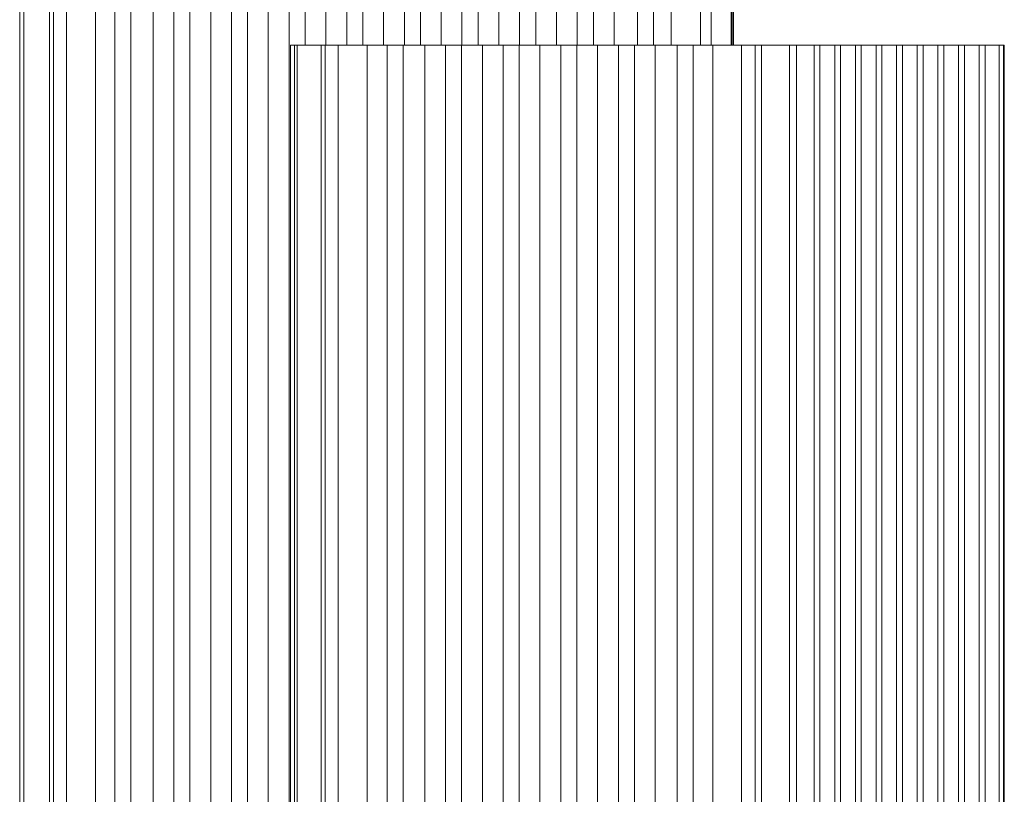
# Model space of a CAD drawing. Units: metres. Extents: x 8.2 to 23.9, y -13.6 to -1.7.
# Drawn here: x 8.2 to 8.6, y -12.6 to -12.2 of the extents above; entities that cross this region are included whole.
import ezdxf

# ---------------------------------------------------------------- set-up
doc = ezdxf.new("R2010")
doc.units = ezdxf.units.M
doc.header["$MEASUREMENT"] = 0

# ---------------------------------------------------------------- blocks, each defined once
blk = doc.blocks.new('8b3c9792-88fa-4d9d-87d7-c5bb0c98e032')
at = {"color": 18, "lineweight": 9, "true_color": 0x000000}
blk.add_lwpolyline([(8.46482, -11.83802), (8.47435, -11.83802), (8.48335, -11.83802), (8.47435, -11.83802), (8.48335, -11.83802), (8.48335, -12.23802), (8.48335, -11.83802), (8.48335, -12.23802), (8.48335, -11.83802), (8.48335, -12.23802), (8.48335, -11.83802), (8.47435, -11.83802), (8.48335, -11.83802), (8.48335, -12.23802), (8.48335, -11.83802), (8.48335, -12.23802), (8.48335, -11.83802), (8.47435, -11.83802), (8.47013, -11.83802)], dxfattribs=at)
blk = doc.blocks.new('ed08eab9-6a9a-4651-b079-233c8949b81b')
at = {"color": 18, "lineweight": 9, "true_color": 0x000000}
for points in [[(8.46396, -11.83802), (8.47399, -11.83802), (8.46535, -11.83802), (8.47435, -11.83802), (8.46535, -11.83802), (8.47435, -11.83802), (8.48335, -11.83802), (8.48335, -12.23802), (8.48335, -11.83802), (8.47435, -11.83802), (8.46535, -11.83802), (8.47435, -11.83802), (8.46535, -11.83802), (8.47435, -11.83802), (8.48335, -11.83802), (8.47435, -11.83802), (8.46535, -11.83802), (8.47435, -11.83802), (8.48335, -11.83802), (8.47435, -11.83802), (8.46535, -11.83802)], [(8.47435, -11.83802), (8.48335, -11.83802), (8.48335, -12.23802), (8.48335, -11.83802), (8.46535, -11.83802), (8.47435, -11.83802), (8.46535, -11.83802), (8.47435, -11.83802), (8.46535, -11.83802), (8.47399, -11.83802)]]:
    blk.add_lwpolyline(points, dxfattribs=at)
blk = doc.blocks.new('edf4ae84-814f-47d1-b065-c4586bbfc22a')
at = {"color": 18, "lineweight": 9, "true_color": 0x000000}
blk.add_lwpolyline([(8.46535, -11.83802), (8.47435, -11.83802), (8.48335, -11.83802), (8.48335, -12.23802), (8.48335, -11.83802), (8.48335, -12.23802), (8.48335, -11.83802), (8.47435, -11.83802), (8.48335, -11.83802), (8.47435, -11.83802)], dxfattribs=at)
blk = doc.blocks.new('6d494095-b057-4fc9-8e13-364323275006')
at = {"color": 18, "lineweight": 9, "true_color": 0x000000}
blk.add_lwpolyline([(8.46482, -11.83802), (8.47281, -11.83802), (8.47435, -11.83802), (8.48278, -11.83802), (8.48278, -12.23802)], dxfattribs=at)
blk = doc.blocks.new('e5ee62dc-7493-4a48-8a5d-91776f890afc')
at = {"color": 18, "lineweight": 9, "true_color": 0x000000}
blk.add_lwpolyline([(8.18004, -11.83802), (8.17376, -11.83802), (8.17562, -11.83802), (8.17562, -13.57802), (8.17376, -13.57802), (8.17376, -11.83802)], dxfattribs=at)
blk = doc.blocks.new('4112564b-c318-494f-a5e4-69941f8342f8')
at = {"color": 18, "lineweight": 9, "true_color": 0x000000}
blk.add_lwpolyline([(8.4737, -12.23802), (8.4737, -11.83802), (8.48235, -11.83802), (8.48235, -12.23802)], dxfattribs=at)
blk = doc.blocks.new('de3d4cad-215d-4f57-b68d-e1e058053827')
at = {"color": 18, "lineweight": 9, "true_color": 0x000000}
for points in [[(8.19408, -11.83802), (8.19408, -13.57802), (8.18848, -13.57802), (8.18669, -13.57802), (8.17562, -13.57802)], [(8.18669, -13.57102), (8.18669, -11.83802), (8.18848, -11.83802)]]:
    blk.add_lwpolyline(points, dxfattribs=at)
blk = doc.blocks.new('4489acdb-a9e5-408d-8010-4443aa131025')
at = {"color": 18, "lineweight": 9, "true_color": 0x000000}
for points in [[(8.27261, -13.57802), (8.27261, -11.83802), (8.28161, -11.83802), (8.25661, -11.83802), (8.24761, -11.83802)], [(8.29061, -11.83802), (8.28161, -11.83802), (8.28161, -13.57102)], [(8.29761, -11.83802), (8.29061, -11.83802), (8.29761, -11.83802), (8.29761, -12.23802)], [(8.4737, -11.83802), (8.4691, -11.83802), (8.4691, -12.23802)]]:
    blk.add_lwpolyline(points, dxfattribs=at)
blk = doc.blocks.new('e1dcf005-05e1-45c4-a4f0-358b792df1a5')
at = {"color": 18, "lineweight": 9, "true_color": 0x000000}
blk.add_line((8.23161, -13.57102), (8.23161, -11.83802), dxfattribs=at)
for points in [[(8.20668, -13.57802), (8.20668, -11.83802), (8.19408, -11.83802), (8.18848, -11.83802), (8.18848, -13.57802)], [(8.20668, -11.85802), (8.20668, -11.83802), (8.21497, -11.83802), (8.21497, -13.57802), (8.20668, -13.57802), (8.19408, -13.57802)], [(8.25661, -11.85802), (8.25661, -11.83802), (8.23161, -11.83802), (8.24061, -11.83802), (8.24061, -13.57802), (8.23161, -13.57802), (8.22195, -13.57802), (8.21497, -13.57802)], [(8.28161, -13.57802), (8.25661, -13.57802), (8.26561, -13.57802), (8.26561, -11.83802), (8.25661, -11.83802), (8.25661, -13.57102)], [(8.26561, -13.57802), (8.27261, -13.57802), (8.28161, -13.57802), (8.29061, -13.57802), (8.29061, -11.83802)], [(8.30661, -12.23802), (8.30661, -11.83802), (8.31561, -11.83802), (8.31561, -12.23802)], [(8.32261, -12.23802), (8.32261, -11.83802), (8.31561, -11.83802), (8.30661, -11.83802), (8.30661, -11.85802)], [(8.33161, -12.23802), (8.33161, -11.83802), (8.34061, -11.83802), (8.34061, -12.23802)], [(8.35661, -12.23802), (8.35661, -11.83802), (8.36561, -11.83802), (8.36561, -12.23802)], [(8.38161, -12.23802), (8.38161, -11.83802), (8.37261, -11.83802)], [(8.39061, -12.23802), (8.39061, -11.83802), (8.39761, -11.83802), (8.40661, -11.83802), (8.40661, -12.23802)], [(8.42261, -12.23802), (8.42261, -11.83802), (8.41561, -11.83802), (8.40661, -11.83802), (8.43161, -11.83802), (8.43161, -11.85802)], [(8.43161, -12.23802), (8.43161, -11.83802), (8.44168, -11.83802)], [(8.4564, -12.23802), (8.4564, -11.83802), (8.44862, -11.83802), (8.44862, -12.23802)]]:
    blk.add_lwpolyline(points, dxfattribs=at)
blk = doc.blocks.new('44e44010-b5ae-4311-961a-deed21de865f')
at = {"color": 18, "lineweight": 9, "true_color": 0x000000}
for p, q in [((8.22195, -13.57802), (8.22195, -11.83802)), ((8.34761, -11.83802), (8.34761, -12.23802)), ((8.39761, -11.83802), (8.39761, -12.23802)), ((8.41561, -11.83802), (8.41561, -12.23802))]:
    blk.add_line(p, q, dxfattribs=at)
for points in [[(8.24061, -11.83802), (8.24761, -11.83802), (8.24761, -13.57802), (8.24061, -13.57802)], [(8.36561, -11.83802), (8.37261, -11.83802), (8.37261, -12.23802)], [(8.44862, -11.83802), (8.44168, -11.83802), (8.44168, -12.23802)]]:
    blk.add_lwpolyline(points, dxfattribs=at)
blk = doc.blocks.new('a422c8b9-2f27-4492-9baa-90574aac733a')
at = {"color": 18, "lineweight": 9, "true_color": 0x000000}
for points in [[(8.33523, -12.23802), (8.32829, -12.23802), (8.31821, -12.23802), (8.30552, -12.23802), (8.30092, -12.23802), (8.29227, -12.23802)], [(8.3145, -12.23802), (8.3018, -12.23802), (8.31821, -12.23802), (8.32599, -12.23802), (8.33294, -12.23802), (8.34301, -12.23802)], [(8.33523, -12.23802), (8.34301, -12.23802), (8.31821, -12.23802), (8.3145, -12.23802)], [(8.43401, -12.23802), (8.42701, -12.23802), (8.41801, -12.23802), (8.40901, -12.23802), (8.40201, -12.23802), (8.38401, -12.23802), (8.37701, -12.23802), (8.36801, -12.23802), (8.34301, -12.23802)], [(8.47701, -12.23802), (8.45901, -12.23802), (8.45201, -12.23802), (8.44301, -12.23802), (8.43401, -12.23802), (8.42701, -12.23802), (8.41801, -12.23802), (8.39301, -12.23802)], [(8.41801, -12.23802), (8.40901, -12.23802), (8.40201, -12.23802), (8.39301, -12.23802)], [(8.45901, -12.23802), (8.45201, -12.23802), (8.44301, -12.23802), (8.41801, -12.23802)], [(8.4589, -12.65588), (8.4589, -12.23802), (8.46801, -12.23802), (8.44301, -12.23802), (8.43401, -12.23802)], [(8.47701, -12.23802), (8.48401, -12.23802), (8.47701, -12.23802), (8.46801, -12.23802), (8.49301, -12.23802)], [(8.49301, -12.23802), (8.48401, -12.23802), (8.49301, -12.23802), (8.50201, -12.23802), (8.50901, -12.23802), (8.50201, -12.23802)], [(8.54301, -12.23802), (8.53401, -12.23802), (8.52701, -12.23802), (8.50901, -12.23802), (8.51801, -12.23802), (8.49301, -12.23802), (8.50201, -12.23802)], [(8.54301, -12.23802), (8.51801, -12.23802), (8.52701, -12.23802), (8.53401, -12.23802), (8.54301, -12.23802), (8.55267, -12.23802), (8.55965, -12.23802), (8.56794, -12.23802), (8.58054, -12.23802), (8.58614, -12.23802), (8.58793, -12.23802)], [(8.57533, -12.23802), (8.56973, -12.23802), (8.56794, -12.23802), (8.55828, -12.23802), (8.5513, -12.23802), (8.54301, -12.23802), (8.56794, -12.23802), (8.58793, -12.23802)], [(8.57533, -12.23802), (8.58793, -12.23802), (8.58165, -12.23802)]]:
    blk.add_lwpolyline(points, dxfattribs=at)
for points in [[(8.35901, -12.23802), (8.35201, -12.23802), (8.34301, -12.23802), (8.35201, -12.23802), (8.35901, -12.23802), (8.36801, -12.23802)], [(8.38401, -12.23802), (8.37701, -12.23802), (8.36801, -12.23802), (8.39301, -12.23802)], [(8.59458, -12.23802), (8.60086, -12.23802), (8.599, -12.23802), (8.58793, -12.23802)]]:
    blk.add_lwpolyline(points, close=True, dxfattribs=at)
blk = doc.blocks.new('388af306-c5bf-4457-b3e2-49525cae7bd7')
at = {"color": 18, "lineweight": 9, "true_color": 0x000000}
blk.add_lwpolyline([(8.3098, -12.23802), (8.3018, -12.23802), (8.30026, -12.23802), (8.29183, -12.23802)], dxfattribs=at)
blk = doc.blocks.new('64a78edc-eeec-467b-b0a2-f6939bcf7a47')
at = {"color": 18, "lineweight": 9, "true_color": 0x000000}
blk.add_lwpolyline([(8.58104, -12.92005), (8.58104, -12.23802), (8.58355, -12.23802), (8.58165, -12.23802)], dxfattribs=at)
blk = doc.blocks.new('627db562-d161-4a60-a9d9-57a95e8ae293')
at = {"color": 18, "lineweight": 9, "true_color": 0x000000}
blk.add_line((8.60086, -12.23802), (8.60086, -12.91843), dxfattribs=at)
blk = doc.blocks.new('882f3884-5f12-4bab-8de8-e071b54ad9d3')
at = {"color": 18, "lineweight": 9, "true_color": 0x000000}
for points in [[(8.3098, -12.23802), (8.30026, -12.23802), (8.29126, -12.23802), (8.29126, -13.57802), (8.29126, -12.23802), (8.30026, -12.23802), (8.29126, -12.23802), (8.29126, -13.57802)], [(8.29126, -13.57802), (8.29126, -12.23802), (8.29126, -13.57802)], [(8.29126, -13.57802), (8.29126, -12.23802), (8.29126, -13.57802)], [(8.29126, -13.57802), (8.29126, -12.23802), (8.29126, -13.57802)]]:
    blk.add_lwpolyline(points, dxfattribs=at)
blk = doc.blocks.new('d7acacb5-144b-419c-a928-54189770a334')
at = {"color": 18, "lineweight": 9, "true_color": 0x000000}
for points in [[(8.59458, -12.23802), (8.58336, -12.23802), (8.58133, -12.23802), (8.58733, -12.23802), (8.57571, -12.23802), (8.5732, -12.23802)], [(8.59458, -12.23802), (8.60058, -12.23802), (8.59856, -12.23802), (8.58733, -12.23802), (8.59458, -12.23802), (8.58336, -12.23802)]]:
    blk.add_lwpolyline(points, dxfattribs=at)
blk = doc.blocks.new('5de932ff-724e-4211-8d63-a4b68f87ce09')
at = {"color": 18, "lineweight": 9, "true_color": 0x000000}
blk.add_lwpolyline([(8.30026, -13.57802), (8.29126, -13.57802), (8.29126, -12.23802), (8.30926, -12.23802), (8.30026, -12.23802), (8.30926, -12.23802), (8.30026, -12.23802), (8.29126, -12.23802), (8.30026, -12.23802), (8.29126, -12.23802)], dxfattribs=at)
blk = doc.blocks.new('04e840e3-ab92-411d-aad0-30a9fc3a40c8')
at = {"color": 18, "lineweight": 9, "true_color": 0x000000}
for p, q in [((8.59, -12.23802), (8.59, -12.91939)), ((8.59251, -12.91919), (8.59251, -12.23802)), ((8.59856, -12.91865), (8.59856, -12.23802)), ((8.60058, -12.23802), (8.60058, -12.91846))]:
    blk.add_line(p, q, dxfattribs=at)
for points in [[(8.30026, -13.57802), (8.29126, -13.57802), (8.29126, -12.23802), (8.30026, -12.23802), (8.29126, -12.23802), (8.30926, -12.23802), (8.30026, -12.23802), (8.30926, -12.23802), (8.30026, -12.23802), (8.29126, -12.23802), (8.30026, -12.23802), (8.30926, -12.23802), (8.30026, -12.23802), (8.30926, -12.23802), (8.30026, -12.23802), (8.30926, -12.23802), (8.30026, -12.23802), (8.30926, -12.23802), (8.30063, -12.23802), (8.29126, -12.23802)], [(8.56675, -12.23802), (8.56424, -12.23802), (8.57459, -12.23802)], [(8.56675, -12.23802), (8.57837, -12.23802), (8.58355, -12.23802), (8.58355, -12.91988)], [(8.5732, -12.23802), (8.57837, -12.23802), (8.59, -12.23802), (8.59251, -12.23802), (8.58733, -12.23802), (8.56942, -12.23802), (8.58104, -12.23802)]]:
    blk.add_lwpolyline(points, dxfattribs=at)
blk = doc.blocks.new('58a76c40-aa74-486e-9d68-211e9d165952')
at = {"color": 18, "lineweight": 9, "true_color": 0x000000}
blk.add_lwpolyline([(8.55528, -12.23802), (8.56046, -12.23802), (8.56942, -12.23802), (8.55779, -12.23802)], close=True, dxfattribs=at)
blk = doc.blocks.new('98556d05-f473-4da9-aaf4-38dc7c04ca20')
at = {"color": 18, "lineweight": 9, "true_color": 0x000000}
blk.add_lwpolyline([(8.30926, -12.23802), (8.30026, -12.23802), (8.29126, -12.23802), (8.30026, -12.23802), (8.29126, -12.23802), (8.29126, -13.57802), (8.29126, -12.23802), (8.29126, -13.57802), (8.30026, -13.57802)], dxfattribs=at)
blk = doc.blocks.new('563ee89d-d982-4fcf-825a-e097def6558b')
at = {"color": 18, "lineweight": 9, "true_color": 0x000000}
blk.add_lwpolyline([(8.57208, -12.92059), (8.57208, -12.23802), (8.57459, -12.23802), (8.57459, -12.92045)], dxfattribs=at)
blk = doc.blocks.new('a42cfe3e-6025-4ed4-b3c2-1efd5ded1a41')
at = {"color": 18, "lineweight": 9, "true_color": 0x000000}
blk.add_line((8.57208, -12.23802), (8.54883, -12.23802), dxfattribs=at)
blk = doc.blocks.new('e47a90ec-0cea-4a29-8d72-52842df32f44')
at = {"color": 18, "lineweight": 9, "true_color": 0x000000}
for points in [[(8.56563, -12.92074), (8.56563, -12.23802), (8.56046, -12.23802), (8.5515, -12.23802), (8.53987, -12.23802), (8.53736, -12.23802)], [(8.56312, -12.23802), (8.5515, -12.23802), (8.54632, -12.23802), (8.54883, -12.23802)]]:
    blk.add_lwpolyline(points, dxfattribs=at)
blk = doc.blocks.new('31a5d8d3-d946-4b5a-94e5-ef767494350a')
at = {"color": 18, "lineweight": 9, "true_color": 0x000000}
blk.add_lwpolyline([(8.56563, -12.23802), (8.56312, -12.23802), (8.56312, -12.92076)], dxfattribs=at)
blk = doc.blocks.new('7a3fe815-5f41-446f-842c-5bd45ab9fffe')
at = {"color": 18, "lineweight": 9, "true_color": 0x000000}
blk.add_lwpolyline([(8.55667, -12.23802), (8.5515, -12.23802), (8.54254, -12.23802), (8.53736, -12.23802)], dxfattribs=at)
blk = doc.blocks.new('a1bf8255-3230-4296-a267-d029f899236e')
at = {"color": 18, "lineweight": 9, "true_color": 0x000000}
blk.add_line((8.53091, -12.23802), (8.55416, -12.23802), dxfattribs=at)
for points in [[(8.30926, -12.23802), (8.30026, -12.23802), (8.29126, -12.23802), (8.29126, -13.57802), (8.30026, -13.57802)], [(8.53625, -12.23802), (8.52462, -12.23802), (8.53358, -12.23802), (8.5284, -12.23802), (8.53091, -12.23802)], [(8.54521, -12.23802), (8.53358, -12.23802), (8.54254, -12.23802), (8.54771, -12.23802), (8.54521, -12.23802), (8.54521, -12.91998)], [(8.55416, -12.92056), (8.55416, -12.23802), (8.55667, -12.23802), (8.55667, -12.92064)]]:
    blk.add_lwpolyline(points, dxfattribs=at)
blk = doc.blocks.new('e357a6e7-4b6a-40c2-a698-08cf69981430')
at = {"color": 18, "lineweight": 9, "true_color": 0x000000}
blk.add_line((8.54771, -12.92016), (8.54771, -12.23802), dxfattribs=at)
for points in [[(8.5298, -12.23802), (8.51944, -12.23802), (8.52195, -12.23802)], [(8.53625, -12.91907), (8.53625, -12.23802), (8.53876, -12.23802), (8.53358, -12.23802), (8.52195, -12.23802)]]:
    blk.add_lwpolyline(points, dxfattribs=at)
blk = doc.blocks.new('22be0235-69fb-4c84-a3ea-7a7116001aa1')
at = {"color": 18, "lineweight": 9, "true_color": 0x000000}
blk.add_line((8.53876, -12.91935), (8.53876, -12.23802), dxfattribs=at)
blk = doc.blocks.new('df1818c7-5636-45ef-a371-f3af57d9b078')
at = {"color": 18, "lineweight": 9, "true_color": 0x000000}
blk.add_line((8.5298, -12.91813), (8.5298, -12.23802), dxfattribs=at)
for points in [[(8.29126, -13.57802), (8.29126, -12.23802), (8.29126, -13.57802), (8.29126, -12.23802), (8.30026, -12.23802), (8.30449, -12.23802)], [(8.50152, -12.23802), (8.50403, -12.23802), (8.51566, -12.23802), (8.52462, -12.23802), (8.51299, -12.23802), (8.51048, -12.23802), (8.52084, -12.23802)], [(8.52729, -12.23802), (8.51566, -12.23802), (8.5067, -12.23802), (8.50152, -12.23802)], [(8.52729, -12.91767), (8.52729, -12.23802), (8.5298, -12.23802)]]:
    blk.add_lwpolyline(points, dxfattribs=at)
blk = doc.blocks.new('1e7b3702-e75e-442e-a22f-b9eef7a5b635')
at = {"color": 18, "lineweight": 9, "true_color": 0x000000}
for p, q in [((8.31066, -12.23802), (8.30026, -12.23802)), ((8.51833, -12.23802), (8.51833, -12.9157)), ((8.52084, -12.91636), (8.52084, -12.23802))]:
    blk.add_line(p, q, dxfattribs=at)
for points in [[(8.30449, -12.25802), (8.30449, -12.23802), (8.30026, -12.23802), (8.29292, -12.23802)], [(8.2941, -13.57802), (8.2941, -12.23802), (8.29292, -12.23802), (8.29292, -13.57802), (8.2941, -13.57802), (8.30449, -13.57802), (8.30026, -13.57802), (8.29292, -13.57802)], [(8.30449, -13.57802), (8.30449, -12.23802), (8.2941, -12.23802)], [(8.31066, -12.23802), (8.31184, -12.23802), (8.30449, -12.23802), (8.32445, -12.23802), (8.32445, -13.57802)], [(8.34943, -12.23802), (8.34078, -12.23802), (8.33378, -12.23802), (8.32445, -12.23802), (8.32268, -12.23802), (8.31709, -12.23802), (8.30449, -12.23802), (8.30626, -12.23802)], [(8.49464, -12.23802), (8.5067, -12.23802), (8.49558, -12.23802), (8.48318, -12.23802), (8.47725, -12.23802), (8.4744, -12.23802), (8.46493, -12.23802)], [(8.49558, -12.25802), (8.49558, -12.23802), (8.49152, -12.23802), (8.49464, -12.23802)], [(8.49558, -12.90506), (8.49558, -12.23802), (8.50764, -12.23802)], [(8.52084, -12.23802), (8.51833, -12.23802), (8.5067, -12.23802), (8.51076, -12.23802)], [(8.50764, -12.91222), (8.50764, -12.23802), (8.51076, -12.23802), (8.51076, -12.9134)]]:
    blk.add_lwpolyline(points, dxfattribs=at)
blk = doc.blocks.new('bedca2d7-6f8a-4ac8-8ba6-52a66afab9de')
at = {"color": 18, "lineweight": 9, "true_color": 0x000000}
blk.add_lwpolyline([(8.31185, -13.57802), (8.30626, -13.57802), (8.30449, -13.57802), (8.32445, -13.57802), (8.31185, -13.57802), (8.31185, -12.23802)], dxfattribs=at)
blk = doc.blocks.new('01f80759-69b8-40e8-b899-587e22ca85ab')
at = {"color": 18, "lineweight": 9, "true_color": 0x000000}
blk.add_lwpolyline([(8.49273, -12.23802), (8.49558, -12.23802), (8.4744, -12.23802), (8.4744, -12.25802)], dxfattribs=at)
blk = doc.blocks.new('af9d9525-2e58-49ea-bf2b-d03802f144bd')
at = {"color": 18, "lineweight": 9, "true_color": 0x000000}
for points in [[(8.3401, -12.23802), (8.34943, -12.23802), (8.37444, -12.23802), (8.36543, -12.23802), (8.35843, -12.23802)], [(8.38343, -12.23802), (8.39043, -12.23802), (8.39943, -12.23802), (8.40843, -12.23802), (8.41543, -12.23802), (8.41543, -12.58722)], [(8.39943, -12.57561), (8.39943, -12.23802), (8.39043, -12.23802)], [(8.40843, -12.23802), (8.41543, -12.23802), (8.42443, -12.23802), (8.43344, -12.23802), (8.44044, -12.23802), (8.44044, -12.61794)], [(8.41543, -12.23802), (8.43344, -12.23802), (8.43344, -12.60745)], [(8.46589, -12.67797), (8.46589, -12.23802), (8.4589, -12.23802), (8.44943, -12.23802), (8.44044, -12.23802), (8.43344, -12.23802)], [(8.46493, -12.23802), (8.45794, -12.23802), (8.44943, -12.23802), (8.44044, -12.23802)]]:
    blk.add_lwpolyline(points, dxfattribs=at)
blk = doc.blocks.new('8f238036-06d4-4aaa-adc1-43372b26b1f8')
at = {"color": 18, "lineweight": 9, "true_color": 0x000000}
for points in [[(8.33311, -12.23802), (8.32445, -12.23802), (8.31185, -12.23802), (8.30626, -12.23802), (8.30626, -13.57802)], [(8.44943, -12.25802), (8.44943, -12.23802), (8.4744, -12.23802), (8.4868, -12.23802), (8.49273, -12.23802), (8.49273, -12.90297)]]:
    blk.add_lwpolyline(points, dxfattribs=at)
blk = doc.blocks.new('113a02a6-9202-4495-852f-2d295de0adcb')
at = {"color": 18, "lineweight": 9, "true_color": 0x000000}
for points in [[(8.32445, -12.25802), (8.32445, -12.23802), (8.34943, -12.23802), (8.34943, -13.54058)], [(8.4744, -12.71705), (8.4744, -12.23802), (8.46589, -12.23802)]]:
    blk.add_lwpolyline(points, dxfattribs=at)
blk = doc.blocks.new('88294841-0c7d-4151-bf3c-b93958afbe55')
at = {"color": 18, "lineweight": 9, "true_color": 0x000000}
blk.add_line((8.4868, -12.90588), (8.4868, -12.23802), dxfattribs=at)
for points in [[(8.34943, -12.23802), (8.35843, -12.23802), (8.34943, -12.23802), (8.34943, -12.25802)], [(8.39043, -12.57041), (8.39043, -12.23802), (8.38343, -12.23802), (8.37444, -12.23802), (8.36543, -12.23802), (8.36543, -13.46268)], [(8.42443, -12.25802), (8.42443, -12.23802), (8.37444, -12.23802), (8.37444, -13.41886)], [(8.38343, -13.37506), (8.38343, -12.23802), (8.37444, -12.23802), (8.37444, -12.25802)], [(8.39943, -12.25802), (8.39943, -12.23802), (8.40843, -12.23802), (8.40843, -12.58164)], [(8.44943, -12.63403), (8.44943, -12.23802), (8.42443, -12.23802), (8.42443, -12.59628)]]:
    blk.add_lwpolyline(points, dxfattribs=at)
blk = doc.blocks.new('d59a0841-4049-40ac-98ad-7393c8715f0d')
at = {"color": 18, "lineweight": 9, "true_color": 0x000000}
blk.add_lwpolyline([(8.3401, -13.57802), (8.33311, -13.57802), (8.33311, -12.23802), (8.3401, -12.23802)], close=True, dxfattribs=at)
blk.add_lwpolyline([(8.36543, -12.23802), (8.35843, -12.23802), (8.35843, -13.49676)], dxfattribs=at)
blk = doc.blocks.new('cfc46447-8807-469a-96bb-8694de5bb44f')
for name in ['e5ee62dc-7493-4a48-8a5d-91776f890afc', 'de3d4cad-215d-4f57-b68d-e1e058053827', '6d494095-b057-4fc9-8e13-364323275006', '4112564b-c318-494f-a5e4-69941f8342f8', 'e1dcf005-05e1-45c4-a4f0-358b792df1a5', '4489acdb-a9e5-408d-8010-4443aa131025', '44e44010-b5ae-4311-961a-deed21de865f', 'edf4ae84-814f-47d1-b065-c4586bbfc22a', 'ed08eab9-6a9a-4651-b079-233c8949b81b', '8b3c9792-88fa-4d9d-87d7-c5bb0c98e032', '882f3884-5f12-4bab-8de8-e071b54ad9d3', '5de932ff-724e-4211-8d63-a4b68f87ce09', '04e840e3-ab92-411d-aad0-30a9fc3a40c8', '98556d05-f473-4da9-aaf4-38dc7c04ca20', 'a1bf8255-3230-4296-a267-d029f899236e', 'df1818c7-5636-45ef-a371-f3af57d9b078', '388af306-c5bf-4457-b3e2-49525cae7bd7', 'a422c8b9-2f27-4492-9baa-90574aac733a', '1e7b3702-e75e-442e-a22f-b9eef7a5b635', 'bedca2d7-6f8a-4ac8-8ba6-52a66afab9de', '8f238036-06d4-4aaa-adc1-43372b26b1f8', 'd7acacb5-144b-419c-a928-54189770a334', '01f80759-69b8-40e8-b899-587e22ca85ab', 'af9d9525-2e58-49ea-bf2b-d03802f144bd', '113a02a6-9202-4495-852f-2d295de0adcb', 'd59a0841-4049-40ac-98ad-7393c8715f0d', '88294841-0c7d-4151-bf3c-b93958afbe55', 'e357a6e7-4b6a-40c2-a698-08cf69981430', 'e47a90ec-0cea-4a29-8d72-52842df32f44', '7a3fe815-5f41-446f-842c-5bd45ab9fffe', '22be0235-69fb-4c84-a3ea-7a7116001aa1', 'a42cfe3e-6025-4ed4-b3c2-1efd5ded1a41', '58a76c40-aa74-486e-9d68-211e9d165952', '31a5d8d3-d946-4b5a-94e5-ef767494350a', '563ee89d-d982-4fcf-825a-e097def6558b', '64a78edc-eeec-467b-b0a2-f6939bcf7a47', '627db562-d161-4a60-a9d9-57a95e8ae293']:
    blk.add_blockref(name, (0, 0))

msp = doc.modelspace()

# ---------------------------------------------------------------- block references
msp.add_blockref('cfc46447-8807-469a-96bb-8694de5bb44f', (0, 0))

doc.saveas('drawing.dxf')
